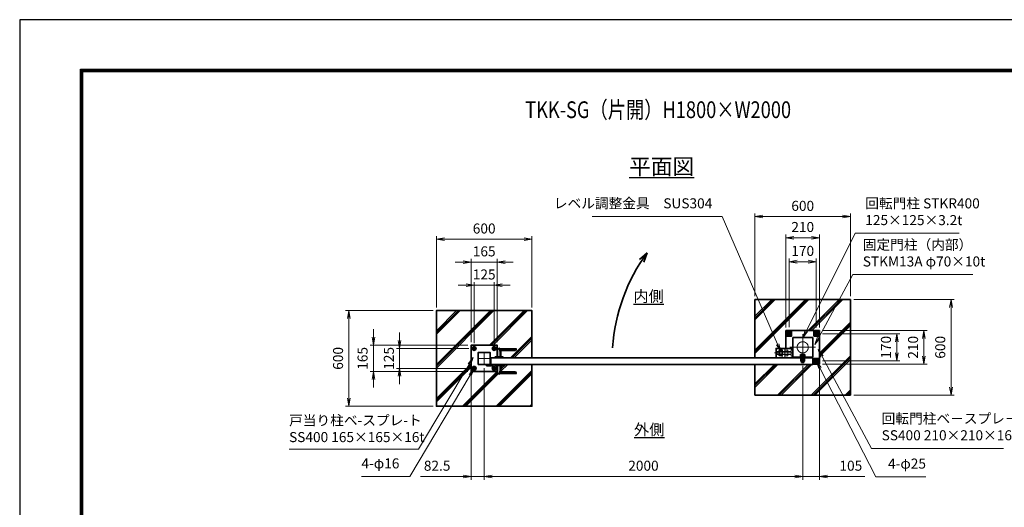
# Model space of a CAD drawing. Units: millimetres. Extents: x -68 to 11977, y 53 to 8453.
# Drawn here: x -68 to 6114, y 5393 to 8453 of the extents above; entities that cross this region are included whole.
import ezdxf
from ezdxf.enums import TextEntityAlignment as Align

# ---------------------------------------------------------------- set-up
doc = ezdxf.new("R2010")
doc.units = ezdxf.units.MM
doc.header["$PDMODE"] = 35
for name, pattern in [('AM_ISO02W050', [7.5, 6, -1.5]), ('AM_ISO02W050x2', [3.75, 3, -0.75]), ('AM_ISO08W050', [18, 12, -1.5, 3, -1.5]), ('AM_ISO08W050x2', [9, 6, -0.75, 1.5, -0.75])]:
    doc.linetypes.add(name, pattern=pattern)
for name, color, linetype, lineweight in [('AM_0N', 7, 'Continuous', 50), ('AM_3N', 6, 'AM_ISO02W050', 25), ('AM_4N', 4, 'Continuous', 25), ('AM_7N', 4, 'AM_ISO08W050', 25), ('ハッチング', 8, 'Continuous', 13), ('外形線', 7, 'Continuous', 35), ('寸法線', 4, 'Continuous', 18), ('文字', 254, 'Continuous', 25), ('細線', 2, 'Continuous', 35), ('軸線', 200, 'AM_ISO08W050', 15), ('隠れ線', 140, 'AM_ISO02W050', 18)]:
    doc.layers.add(name, color=color, linetype=linetype, lineweight=lineweight)
doc.layers.add('D-TTL', color=2, linetype='Continuous')
doc.layers.add('ねじ', color=8, linetype='Continuous')
doc.styles.add('ACISOTS', font='simplex.shx', dxfattribs={"width": 0.8, "bigfont": 'bigfont.shx'})
doc.styles.get("Standard").update_dxf_attribs({"font": 'romans.shx', "width": 0.8, "bigfont": 'bigfont.shx'})
doc.dimstyles.new('AM_ISO$0', dxfattribs={"dimtxt": 3.15, "dimasz": 2.5, "dimexe": 1, "dimexo": 1, "dimgap": 1.4, "dimtad": 1, "dimdsep": 46, "dimtxsty": 'ACISOTS', "dimblk": 'OPEN', "dimcen": 0, "dimclrd": 256, "dimclre": 256, "dimclrt": 254, "dimazin": 2, "dimtp": 0.1, "dimtm": 0.1, "dimtfac": 0.71, "dimtix": 1, "dimtmove": 1, "dimatfit": 3, "dimldrblk": 'OPEN', "dimfxl": 1, "dimlwd": -1, "dimlwe": -1, "dimarcsym": 0})

# ---------------------------------------------------------------- blocks, each defined once
blk = doc.blocks.new('_Open')
at = {"color": 0, "linetype": 'ByBlock', "lineweight": -2}
for p, q in [((-1, 0.17), (0, 0)), ((-1, -0.17), (0, 0)), ((0, 0), (-1, 0))]:
    blk.add_line(p, q, dxfattribs=at)
blk = doc.blocks.new('*D68')
at = {"layer": 'Defpoints', "color": 0}
for p in [(2910.5, 6786.5), (2785.5, 6403.3), (2910.5, 6403.3)]:
    blk.add_point(p, dxfattribs=at)
at = {"layer": '寸法線'}
for p, q in [((2785.5, 6423.3), (2785.5, 6806.5)), ((2910.5, 6423.3), (2910.5, 6806.5)), ((2735.5, 6786.5), (2685.5, 6786.5)), ((2785.5, 6786.5), (2910.5, 6786.5)), ((2960.5, 6786.5), (3010.5, 6786.5))]:
    blk.add_line(p, q, dxfattribs=at)
at = {"layer": '寸法線', "xscale": 50, "yscale": 50, "zscale": 50}
blk.add_blockref('_Open', (2785.5, 6786.5), dxfattribs=at)
at = {"layer": '寸法線', "xscale": 50, "yscale": 50, "zscale": 50, "rotation": 180}
blk.add_blockref('_Open', (2910.5, 6786.5), dxfattribs=at)
at = {"layer": '寸法線', "color": 254, "insert": (2848, 6846), "char_height": 63, "attachment_point": 5, "style": 'ACISOTS'}
blk.add_mtext('125', dxfattribs=at)
blk = doc.blocks.new('*D69')
at = {"layer": 'Defpoints', "color": 0}
for p in [(2765.5, 6931.5), (2765.5, 6410.1), (2930.5, 6410.1)]:
    blk.add_point(p, dxfattribs=at)
at = {"layer": '寸法線'}
for p, q in [((2715.5, 6931.5), (2665.5, 6931.5)), ((2765.5, 6430.1), (2765.5, 6951.5)), ((2930.5, 6931.5), (2765.5, 6931.5)), ((2930.5, 6430.1), (2930.5, 6951.5)), ((2980.5, 6931.5), (3030.5, 6931.5))]:
    blk.add_line(p, q, dxfattribs=at)
at = {"layer": '寸法線', "xscale": 50, "yscale": 50, "zscale": 50}
blk.add_blockref('_Open', (2765.5, 6931.5), dxfattribs=at)
at = {"layer": '寸法線', "xscale": 50, "yscale": 50, "zscale": 50, "rotation": 180}
blk.add_blockref('_Open', (2930.5, 6931.5), dxfattribs=at)
at = {"layer": '寸法線', "color": 254, "insert": (2848, 6991), "char_height": 63, "attachment_point": 5, "style": 'ACISOTS'}
blk.add_mtext('165', dxfattribs=at)
blk = doc.blocks.new('*D70')
at = {"layer": 'Defpoints', "color": 0}
for p in [(2772.3, 6390.1), (2317.1, 6265.1), (2772.3, 6265.1)]:
    blk.add_point(p, dxfattribs=at)
at = {"layer": '寸法線'}
for p, q in [((2317.1, 6440.1), (2317.1, 6490.1)), ((2752.3, 6390.1), (2297.1, 6390.1)), ((2317.1, 6390.1), (2317.1, 6265.1)), ((2752.3, 6265.1), (2297.1, 6265.1)), ((2317.1, 6215.1), (2317.1, 6165.1))]:
    blk.add_line(p, q, dxfattribs=at)
at = {"layer": '寸法線', "xscale": 50, "yscale": 50, "zscale": 50}
for p, rotation in [((2317.1, 6390.1), 270), ((2317.1, 6265.1), 90)]:
    blk.add_blockref('_Open', p, dxfattribs=dict(at, rotation=rotation))
at = {"layer": '寸法線', "color": 254, "insert": (2257.6, 6327.6), "char_height": 63, "attachment_point": 5, "rotation": 90, "style": 'ACISOTS'}
blk.add_mtext('125', dxfattribs=at)
blk = doc.blocks.new('*D71')
at = {"layer": 'Defpoints', "color": 0}
for p in [(2765.5, 6410.1), (2152.1, 6245.1), (2765.5, 6245.1)]:
    blk.add_point(p, dxfattribs=at)
at = {"layer": '寸法線'}
for p, q in [((2152.1, 6460.1), (2152.1, 6510.1)), ((2745.5, 6410.1), (2132.1, 6410.1)), ((2152.1, 6410.1), (2152.1, 6245.1)), ((2745.5, 6245.1), (2132.1, 6245.1)), ((2152.1, 6195.1), (2152.1, 6145.1))]:
    blk.add_line(p, q, dxfattribs=at)
at = {"layer": '寸法線', "xscale": 50, "yscale": 50, "zscale": 50}
for p, rotation in [((2152.1, 6410.1), 270), ((2152.1, 6245.1), 90)]:
    blk.add_blockref('_Open', p, dxfattribs=dict(at, rotation=rotation))
at = {"layer": '寸法線', "color": 254, "insert": (2092.6, 6327.6), "char_height": 63, "attachment_point": 5, "rotation": 90, "style": 'ACISOTS'}
blk.add_mtext('165', dxfattribs=at)
blk = doc.blocks.new('*U15')
at = {"layer": '外形線'}
for p, q in [((-62.5, 72.9), (-71.5, 67.7)), ((-71.5, 67.7), (-71.5, 57.3)), ((-53.5, 67.7), (-62.5, 72.9)), ((-53.5, 57.3), (-53.5, 67.7)), ((-71.5, 57.3), (-62.5, 52.1)), ((-62.5, 52.1), (-53.5, 57.3))]:
    blk.add_line(p, q, dxfattribs=at)
for radius in [9, 5.05]:
    blk.add_circle((-62.5, 62.5), radius, dxfattribs=at)
at = {"layer": '細線', "color": 4, "lineweight": 25}
blk.add_arc((-62.5, 62.5), 6, 260, 170, dxfattribs=at)
at = {"layer": '軸線', "linetype": 'AM_ISO08W050x2'}
for p, q in [((-73.9, 62.5), (-51.1, 62.5)), ((-62.5, 73.9), (-62.5, 51.1))]:
    blk.add_line(p, q, dxfattribs=at)
blk = doc.blocks.new('*U16')
at = {"layer": '外形線'}
for radius in [12, 7]:
    blk.add_circle((-62.5, 62.5), radius, dxfattribs=at)
at = {"layer": '軸線', "linetype": 'AM_ISO08W050x2'}
for p, q in [((-75.7, 62.5), (-49.3, 62.5)), ((-62.5, 75.7), (-62.5, 49.3))]:
    blk.add_line(p, q, dxfattribs=at)
blk = doc.blocks.new('*U17')
at = {"layer": '外形線'}
for p, q in [((-71.5, -57.3), (-62.5, -52.1)), ((-71.5, -67.7), (-71.5, -57.3)), ((-62.5, -52.1), (-53.5, -57.3)), ((-53.5, -57.3), (-53.5, -67.7)), ((-62.5, -72.9), (-71.5, -67.7)), ((-53.5, -67.7), (-62.5, -72.9))]:
    blk.add_line(p, q, dxfattribs=at)
at = {"layer": '外形線', "extrusion": (0, 0, -1)}
for radius in [9, 5.05]:
    blk.add_circle((62.5, -62.5), radius, dxfattribs=at)
at = {"layer": '細線', "color": 4, "lineweight": 25, "extrusion": (0, 0, -1)}
blk.add_arc((62.5, -62.5), 6, 80, 350, dxfattribs=at)
at = {"layer": '軸線', "linetype": 'AM_ISO08W050x2'}
for p, q in [((-62.5, -73.9), (-62.5, -51.1)), ((-73.9, -62.5), (-51.1, -62.5))]:
    blk.add_line(p, q, dxfattribs=at)
blk = doc.blocks.new('*U18')
at = {"layer": '外形線', "extrusion": (0, 0, -1)}
for radius in [12, 7]:
    blk.add_circle((62.5, -62.5), radius, dxfattribs=at)
at = {"layer": '軸線', "linetype": 'AM_ISO08W050x2'}
for p, q in [((-62.5, -75.7), (-62.5, -49.3)), ((-75.7, -62.5), (-49.3, -62.5))]:
    blk.add_line(p, q, dxfattribs=at)
blk = doc.blocks.new('*U19')
at = {"layer": '外形線'}
for p, q in [((53.5, 67.7), (62.5, 72.9)), ((53.5, 57.3), (53.5, 67.7)), ((62.5, 72.9), (71.5, 67.7)), ((71.5, 67.7), (71.5, 57.3)), ((62.5, 52.1), (53.5, 57.3)), ((71.5, 57.3), (62.5, 52.1))]:
    blk.add_line(p, q, dxfattribs=at)
at = {"layer": '外形線', "extrusion": (0, 0, -1)}
for radius in [9, 5.05]:
    blk.add_circle((-62.5, 62.5), radius, dxfattribs=at)
at = {"layer": '細線', "color": 4, "lineweight": 25, "extrusion": (0, 0, -1)}
blk.add_arc((-62.5, 62.5), 6, 260, 170, dxfattribs=at)
at = {"layer": '軸線', "linetype": 'AM_ISO08W050x2'}
for p, q in [((73.9, 62.5), (51.1, 62.5)), ((62.5, 73.9), (62.5, 51.1))]:
    blk.add_line(p, q, dxfattribs=at)
blk = doc.blocks.new('*U20')
at = {"layer": '外形線', "extrusion": (0, 0, -1)}
for radius in [12, 7]:
    blk.add_circle((-62.5, 62.5), radius, dxfattribs=at)
at = {"layer": '軸線', "linetype": 'AM_ISO08W050x2'}
for p, q in [((75.7, 62.5), (49.3, 62.5)), ((62.5, 75.7), (62.5, 49.3))]:
    blk.add_line(p, q, dxfattribs=at)
blk = doc.blocks.new('*U21')
at = {"layer": '外形線'}
for p, q in [((62.5, -52.1), (53.5, -57.3)), ((53.5, -57.3), (53.5, -67.7)), ((71.5, -57.3), (62.5, -52.1)), ((71.5, -67.7), (71.5, -57.3)), ((53.5, -67.7), (62.5, -72.9)), ((62.5, -72.9), (71.5, -67.7))]:
    blk.add_line(p, q, dxfattribs=at)
for radius in [9, 5.05]:
    blk.add_circle((62.5, -62.5), radius, dxfattribs=at)
at = {"layer": '細線', "color": 4, "lineweight": 25}
blk.add_arc((62.5, -62.5), 6, 80, 350, dxfattribs=at)
at = {"layer": '軸線', "linetype": 'AM_ISO08W050x2'}
for p, q in [((62.5, -73.9), (62.5, -51.1)), ((73.9, -62.5), (51.1, -62.5))]:
    blk.add_line(p, q, dxfattribs=at)
blk = doc.blocks.new('*U22')
at = {"layer": '外形線'}
for radius in [12, 7]:
    blk.add_circle((62.5, -62.5), radius, dxfattribs=at)
at = {"layer": '軸線', "linetype": 'AM_ISO08W050x2'}
for p, q in [((62.5, -75.7), (62.5, -49.3)), ((75.7, -62.5), (49.3, -62.5))]:
    blk.add_line(p, q, dxfattribs=at)
blk = doc.blocks.new('adggdgag')
at = {"layer": '外形線'}
blk.add_lwpolyline([(82.5, 60.5), (82.5, 82.5), (-82.5, 82.5), (-82.5, -82.5), (81.5, -82.5)], dxfattribs=at)
for points in [[(-37.5, -37.5), (37.5, -37.5), (37.5, 37.5), (-37.5, 37.5)], [(15.5, -42), (34.5, -42), (34.5, -37.5), (15.5, -37.5)], [(15.5, -42), (53.5, -42), (53.5, -46.5), (15.5, -46.5)]]:
    blk.add_lwpolyline(points, close=True, dxfattribs=at)
at = {"layer": '細線'}
blk.add_lwpolyline([(38.5, -42), (53.5, -42), (53.5, -39), (38.5, -39)], close=True, dxfattribs=at)
at = {"layer": '軸線'}
for p, q in [((41.25, 0), (-41.25, 0)), ((0, 41.25), (0, -41.25))]:
    blk.add_line(p, q, dxfattribs=at)
at = {"layer": '隠れ線'}
for centre in [(-62.5, 62.5), (62.5, 62.5), (-62.5, -62.5), (62.5, -62.5)]:
    blk.add_circle(centre, 8, dxfattribs=at)
at = {"layer": '外形線'}
for name in ['*U16', '*U15', '*U20', '*U19', '*U18', '*U17', '*U22', '*U21']:
    blk.add_blockref(name, (0, 0), dxfattribs=at)
blk = doc.blocks.new('fffafafa')
at = {"layer": '外形線'}
for p, q in [((-23.7, 0), (23.7, 0)), ((-12, 0), (-12, 49)), ((-11, 50), (107, 50)), ((108.00003, 45), (0, 45)), ((12, 38), (95.875324, 38)), ((12, 38), (12, 0)), ((108.00003, 45), (108, 49)), ((-24, -8), (-24, -0.3)), ((-24, -8), (24, -8)), ((24, -8), (24, -0.3))]:
    blk.add_line(p, q, dxfattribs=at)
for centre, radius, start, end in [((-23.7, -0.3), 0.3, 90, 180), ((-11, 49), 1, 90, 180), ((12.124695, 51.999451), 14, 209.99736, 269.4896850001), ((23.7, -0.3), 0.3, 0, 90), ((95.875324, 51.999444), 14, 270, 330.0026249999), ((107, 49), 1, 0, 90)]:
    blk.add_arc(centre, radius, start, end, dxfattribs=at)
at = {"layer": '軸線'}
blk.add_line((0, -8), (0, 57.75578), dxfattribs=at)
blk = doc.blocks.new('PROFSP004L9486')
at = {"layer": 'ねじ'}
for p, q in [((3.1, 7), (0.6, 8)), ((3.1, 7), (40, 7)), ((3.1, -7), (0.6, -8)), ((3.1, -7), (40, -7))]:
    blk.add_line(p, q, dxfattribs=at)
at = {"layer": '外形線'}
for p, q in [((-10, 12), (-8.9, 13.9)), ((-10, 0), (-10, 12)), ((-10, 0), (-10, -12)), ((-8.9, 13.9), (-0.8, 13.9)), ((-0.8, 6.9), (-8.9, 6.9)), ((-0.8, 13.9), (-0.8, 0)), ((-0.8, 11.2), (0, 11.2)), ((-0.8, -13.9), (-0.8, 0)), ((0, 11.2), (0, 0)), ((0, -11.2), (0, 0)), ((0.6, 8), (39, 8)), ((3.1, 8), (3.1, 0)), ((3.1, -8), (3.1, 0)), ((39, 8), (39, 0)), ((39, 8), (40, 7)), ((39, -8), (39, 0)), ((40, 7), (40, 0)), ((40, -7), (40, 0)), ((-10, -12), (-8.9, -13.9)), ((-0.8, -6.9), (-8.9, -6.9)), ((-8.9, -13.9), (-0.8, -13.9)), ((-0.8, -11.2), (0, -11.2)), ((0.6, -8), (39, -8)), ((39, -8), (40, -7))]:
    blk.add_line(p, q, dxfattribs=at)
for centre, radius, start, end in [((-3.9, 10.4), 6.13, 145.61587, 214.38413), ((12.9, 0), 22.9, 162.41211, 197.58789), ((0.6, 8.6), 0.6, 180, 270), ((-3.9, -10.4), 6.13, 145.61587, 214.38413), ((0.6, -8.6), 0.6, 90, 180)]:
    blk.add_arc(centre, radius, start, end, dxfattribs=at)
at = {"layer": '軸線'}
blk.add_line((-12, 0), (42, 0), dxfattribs=at)
blk = doc.blocks.new('PROFSP004KSH16')
at = {"layer": '外形線'}
for p, q in [((0.2, 13), (0, 9.3)), ((0, 9.3), (0, 0)), ((0, 0.7), (5, 1.3)), ((0, -9.3), (0, 0)), ((0, -0.7), (5, 0)), ((0.6, 13.4), (0.2, 13)), ((2.5, 13.4), (0.6, 13.4)), ((0.6, 13.4), (0.6, 0.7)), ((4.4, 13.4), (2.5, 13.4)), ((4.8, 13), (4.4, 13.4)), ((4.4, 13.4), (4.4, 1.2)), ((5, 9.3), (4.8, 13)), ((5, 9.3), (5, 0)), ((5, -9.3), (5, 0)), ((0.2, -13), (0, -9.3)), ((0.6, -13.4), (0.2, -13)), ((0.6, -13.4), (0.6, -0.6)), ((2.5, -13.4), (0.6, -13.4)), ((4.4, -13.4), (2.5, -13.4)), ((4.4, -13.4), (4.4, -0.1)), ((4.8, -13), (4.4, -13.4)), ((5, -9.3), (4.8, -13))]:
    blk.add_line(p, q, dxfattribs=at)
blk = doc.blocks.new('PROFSP004K8916')
at = {"layer": '外形線'}
for p, q in [((3, 15), (0, 15)), ((0, 15), (0, -15)), ((3, -15), (3, 15)), ((0, -15), (3, -15))]:
    blk.add_line(p, q, dxfattribs=at)
blk = doc.blocks.new('*U23')
at = {"layer": 'AM_0N'}
for p, q in [((-85, 95.4), (-94, 90.2)), ((-94, 90.2), (-94, 79.8)), ((-94, 79.8), (-85, 74.6)), ((-76, 90.2), (-85, 95.4)), ((-85, 74.6), (-76, 79.8)), ((-76, 79.8), (-76, 90.2))]:
    blk.add_line(p, q, dxfattribs=at)
for radius in [9, 5.05]:
    blk.add_circle((-85, 85), radius, dxfattribs=at)
at = {"layer": 'AM_4N'}
blk.add_arc((-85, 85), 6, 260, 170, dxfattribs=at)
at = {"layer": 'AM_7N', "color": 6, "linetype": 'AM_ISO08W050x2', "lineweight": 18}
for p, q in [((-96.4, 85), (-73.6, 85)), ((-85, 96.4), (-85, 73.6))]:
    blk.add_line(p, q, dxfattribs=at)
blk = doc.blocks.new('*U24')
at = {"layer": 'AM_0N'}
for p, q in [((85, 95.4), (76, 90.2)), ((76, 90.2), (76, 79.8)), ((76, 79.8), (85, 74.6)), ((94, 90.2), (85, 95.4)), ((85, 74.6), (94, 79.8)), ((94, 79.8), (94, 90.2))]:
    blk.add_line(p, q, dxfattribs=at)
for radius in [9, 5.05]:
    blk.add_circle((85, 85), radius, dxfattribs=at)
at = {"layer": 'AM_4N'}
blk.add_arc((85, 85), 6, 260, 170, dxfattribs=at)
at = {"layer": 'AM_7N', "color": 6, "linetype": 'AM_ISO08W050x2', "lineweight": 18}
for p, q in [((73.6, 85), (96.4, 85)), ((85, 96.4), (85, 73.6))]:
    blk.add_line(p, q, dxfattribs=at)
blk = doc.blocks.new('*U25')
at = {"layer": 'AM_0N'}
for p, q in [((85, -74.6), (76, -79.8)), ((76, -79.8), (76, -90.2)), ((76, -90.2), (85, -95.4)), ((94, -79.8), (85, -74.6)), ((85, -95.4), (94, -90.2)), ((94, -90.2), (94, -79.8))]:
    blk.add_line(p, q, dxfattribs=at)
for radius in [9, 5.05]:
    blk.add_circle((85, -85), radius, dxfattribs=at)
at = {"layer": 'AM_4N'}
blk.add_arc((85, -85), 6, 260, 170, dxfattribs=at)
at = {"layer": 'AM_7N', "color": 6, "linetype": 'AM_ISO08W050x2', "lineweight": 18}
for p, q in [((73.6, -85), (96.4, -85)), ((85, -73.6), (85, -96.4))]:
    blk.add_line(p, q, dxfattribs=at)
blk = doc.blocks.new('A$C349E2BCA')
at = {"layer": '外形線'}
for p, q in [((67.8, 29.1), (-37.2, 29.1)), ((-37.2, 29.1), (-37.2, -29.4)), ((-35.7, -30.9), (67.8, -30.9))]:
    blk.add_line(p, q, dxfattribs=at)
blk.add_lwpolyline([(67.8, -30.9), (67.8, 29.1), (-37.2, 29.1)], dxfattribs=at)
blk.add_arc((-35.7, -29.4), 1.5, 180, 270, dxfattribs=at)
at = {"layer": '隠れ線'}
for p, q in [((-35.7, 29.1), (-35.7, -29.4)), ((-35.7, -29.4), (67.8, -29.4))]:
    blk.add_line(p, q, dxfattribs=at)
blk = doc.blocks.new('*U26')
at = {"layer": 'AM_3N', "color": 140, "linetype": 'AM_ISO02W050x2'}
for p, q in [((-83.7, 17.3), (-85, 15)), ((-85, 15), (-85, -15)), ((-67.3, 17.3), (-83.7, 17.3)), ((-67.3, 8.7), (-83.7, 8.7)), ((-67.3, 17.3), (-66, 15)), ((-66, 15), (-66, -15)), ((-83.7, -17.3), (-85, -15)), ((-67.3, -8.7), (-83.7, -8.7)), ((-67.3, -17.3), (-83.7, -17.3)), ((-67.3, -17.3), (-66, -15))]:
    blk.add_line(p, q, dxfattribs=at)
at = {"layer": 'AM_3N', "color": 140, "linetype": 'AM_ISO02W050x2', "extrusion": (0, 0, -1)}
for centre, radius, start, end in [((77.3, 13), 7.66, 325.56153, 25.56153), ((56.4, 0), 28.6, 342.38303, 17.61697), ((73.7, 13), 7.66, 154.43847, 214.43847), ((94.6, 0), 28.6, 162.38303, 197.61697), ((77.3, -13), 7.66, 334.43847, 34.43847), ((73.7, -13), 7.66, 145.56153, 205.56153)]:
    blk.add_arc(centre, radius, start, end, dxfattribs=at)
blk = doc.blocks.new('*U27')
at = {"layer": '隠れ線', "linetype": 'AM_ISO02W050x2'}
for p, q in [((-48.7, 17.3), (-50, 15)), ((-50, 15), (-50, -15)), ((-32.3, 17.3), (-48.7, 17.3)), ((-32.3, 8.7), (-48.7, 8.7)), ((-32.3, 17.3), (-31, 15)), ((-31, 15), (-31, -15)), ((-48.7, -17.3), (-50, -15)), ((-32.3, -8.7), (-48.7, -8.7)), ((-32.3, -17.3), (-48.7, -17.3)), ((-32.3, -17.3), (-31, -15))]:
    blk.add_line(p, q, dxfattribs=at)
at = {"layer": '隠れ線', "linetype": 'AM_ISO02W050x2', "extrusion": (0, 0, -1)}
for centre, radius, start, end in [((42.3, 13), 7.66, 325.56153, 25.56153), ((21.4, 0), 28.6, 342.38303, 17.61697), ((38.7, 13), 7.66, 154.43847, 214.43847), ((59.6, 0), 28.6, 162.38303, 197.61697), ((42.3, -13), 7.66, 334.43847, 34.43847), ((38.7, -13), 7.66, 145.56153, 205.56153)]:
    blk.add_arc(centre, radius, start, end, dxfattribs=at)
blk = doc.blocks.new('dgdgagagd')
at = {"layer": '軸線'}
blk.add_line((4.5, 0), (-117, 0), dxfattribs=at)
at = {"layer": '隠れ線'}
for p, q in [((-98.8, 10), (-100, 8.8)), ((-10, 8.8), (-100, 8.8)), ((-100, 8.8), (-100, 0)), ((-100, -8.8), (-100, 0)), ((-98.8, 10), (-98.8, 0)), ((-10, 10), (-98.8, 10)), ((-98.8, -10), (-98.8, 0)), ((-66, 25), (-66, -31.5)), ((-66, 25), (-50, 25)), ((-50, 25), (-50, -31.5)), ((-10, 20), (-10, -20)), ((0, 20), (-10, 20)), ((-10, -8.8), (-100, -8.8)), ((-98.8, -10), (-100, -8.8)), ((-10, -10), (-98.8, -10)), ((-10, -20), (0, -20))]:
    blk.add_line(p, q, dxfattribs=at)
at = {"layer": 'AM_3N'}
blk.add_blockref('*U26', (0, 0), dxfattribs=at)
at = {"layer": '隠れ線'}
blk.add_blockref('*U27', (0, 0), dxfattribs=at)
blk = doc.blocks.new('fffjgkkhk')
at = {"layer": '外形線'}
for p, q in [((105, 105), (-105, 105)), ((-105, 105), (-105, -7)), ((62.5, 62.5), (-62.5, 62.5)), ((-62.5, 62.5), (-62.5, -62.5)), ((62.5, -62.5), (62.5, 62.5)), ((105, 105), (105, -105)), ((-62.5, -62.5), (62.5, -62.5)), ((-18, -67), (-18, -62.5)), ((18, -67), (18, -62.5)), ((105, -105), (62.5, -105))]:
    blk.add_line(p, q, dxfattribs=at)
for points in [[(-100, 70), (-70, 70), (-70, 100), (-100, 100)], [(70, 70), (100, 70), (100, 100), (70, 100)], [(70, -100), (100, -100), (100, -70), (70, -70)]]:
    blk.add_lwpolyline(points, close=True, dxfattribs=at)
at = {"layer": '軸線'}
for p, q in [((0, 82.1), (0, -82.1)), ((-81.2, 0), (81.2, 0))]:
    blk.add_line(p, q, dxfattribs=at)
at = {"layer": '隠れ線'}
for p, q in [((-13, -87.5), (-13, -67)), ((13, -87.5), (-13, -87.5)), ((-8, -87.5), (-8, -62.5)), ((-6, -87.5), (-6, -62.5)), ((6, -87.5), (6, -62.5)), ((8, -87.5), (8, -62.5)), ((13, -87.5), (13, -67))]:
    blk.add_line(p, q, dxfattribs=at)
for centre, radius in [((-85, 85), 12.5), ((85, 85), 12.5), ((0, 0), 35), ((85, -85), 12.5)]:
    blk.add_circle(centre, radius, dxfattribs=at)
for name, p, zscale, rotation in [('PROFSP004K8916', (0, -62.5), 0.7000000000000001, 90), ('PROFSP004L9486', (0, -54.5), 0.6000000000000001, 270), ('PROFSP004KSH16', (0, -59.5), 0.7000000000000001, 90)]:
    blk.add_blockref(name, p, dxfattribs=dict(zscale=zscale, rotation=rotation))
at = {"layer": 'AM_0N'}
for name in ['*U23', '*U24', '*U25']:
    blk.add_blockref(name, (0, 0), dxfattribs=at)
at = {"layer": '外形線'}
blk.add_blockref('dgdgagagd', (-62.5, -35.5), dxfattribs=at)
at = {"layer": '外形線', "xscale": -1, "rotation": 180}
blk.add_blockref('A$C349E2BCA', (-130.3, -37.9), dxfattribs=at)
blk = doc.blocks.new('*D99')
at = {"layer": 'Defpoints', "color": 0}
for p in [(2848, 6286.3), (4848, 6300.5), (4848, 5586.4)]:
    blk.add_point(p, dxfattribs=at)
at = {"layer": '寸法線'}
for p, q in [((2848, 6266.3), (2848, 5566.4)), ((4848, 6280.5), (4848, 5566.4)), ((2898, 5586.4), (4798, 5586.4))]:
    blk.add_line(p, q, dxfattribs=at)
at = {"layer": '寸法線', "xscale": 50, "yscale": 50, "zscale": 50, "rotation": 180}
blk.add_blockref('_Open', (2848, 5586.4), dxfattribs=at)
at = {"layer": '寸法線', "xscale": 50, "yscale": 50, "zscale": 50}
blk.add_blockref('_Open', (4848, 5586.4), dxfattribs=at)
at = {"layer": '寸法線', "color": 254, "insert": (3848, 5645.9), "char_height": 63, "attachment_point": 5, "style": 'ACISOTS'}
blk.add_mtext('2000', dxfattribs=at)
blk = doc.blocks.new('*D72')
at = {"layer": 'Defpoints', "color": 0}
for p in [(4848, 6300.5), (4953, 6292.1), (4953, 5586.4)]:
    blk.add_point(p, dxfattribs=at)
at = {"layer": '寸法線'}
for p, q in [((4848, 6280.5), (4848, 5566.4)), ((4953, 6272.1), (4953, 5566.4)), ((4798, 5586.4), (4748, 5586.4)), ((4848, 5586.4), (4953, 5586.4)), ((4848, 5586.4), (4953, 5586.4)), ((5238.2, 5586.4), (4953, 5586.4)), ((5003, 5586.4), (5053, 5586.4))]:
    blk.add_line(p, q, dxfattribs=at)
at = {"layer": '寸法線', "xscale": 50, "yscale": 50, "zscale": 50}
blk.add_blockref('_Open', (4848, 5586.4), dxfattribs=at)
at = {"layer": '寸法線', "xscale": 50, "yscale": 50, "zscale": 50, "rotation": 180}
blk.add_blockref('_Open', (4953, 5586.4), dxfattribs=at)
at = {"layer": '寸法線', "color": 254, "insert": (5150.2, 5645.9), "char_height": 63, "attachment_point": 5, "style": 'ACISOTS'}
blk.add_mtext('105', dxfattribs=at)
blk = doc.blocks.new('*D100')
at = {"layer": 'Defpoints', "color": 0}
for p in [(2765.5, 6245.1), (2848, 6286.3), (2848, 5586.4)]:
    blk.add_point(p, dxfattribs=at)
at = {"layer": '寸法線'}
for p, q in [((2848, 6266.3), (2848, 5566.4)), ((2765.5, 6225.1), (2765.5, 5566.4)), ((2447.7, 5586.4), (2765.5, 5586.4)), ((2715.5, 5586.4), (2665.5, 5586.4)), ((2765.5, 5586.4), (2848, 5586.4)), ((2765.5, 5586.4), (2848, 5586.4)), ((2898, 5586.4), (2948, 5586.4))]:
    blk.add_line(p, q, dxfattribs=at)
at = {"layer": '寸法線', "xscale": 50, "yscale": 50, "zscale": 50}
blk.add_blockref('_Open', (2765.5, 5586.4), dxfattribs=at)
at = {"layer": '寸法線', "xscale": 50, "yscale": 50, "zscale": 50, "rotation": 180}
blk.add_blockref('_Open', (2848, 5586.4), dxfattribs=at)
at = {"layer": '寸法線', "color": 254, "insert": (2552.5, 5645.9), "char_height": 63, "attachment_point": 5, "style": 'ACISOTS'}
blk.add_mtext('82.5', dxfattribs=at)
blk = doc.blocks.new('*S36')
at = {"layer": '寸法線', "linetype": 'Continuous'}
for p, q in [((-191593.8, 2700143.2), (-191626.7, 2700104.5)), ((-191619.5, 2700100.3), (-191593.8, 2700143.2)), ((-191612.4, 2700096), (-191593.8, 2700143.2))]:
    blk.add_line(p, q, dxfattribs=at)
at = {"layer": '寸法線'}
for p, q in [((-191937.6, 2699569.2), (-191619.5, 2700100.3)), ((-192750.5, 2699569.2), (-191937.6, 2699569.2))]:
    blk.add_line(p, q, dxfattribs=at)
at = {"layer": '寸法線', "color": 254, "insert": (-192750.5, 2699592.8), "char_height": 63, "attachment_point": 7, "style": 'ACISOTS'}
blk.add_mtext('戸当り柱ベ-スプレ-ト\\PSS400 165×165×16t', dxfattribs=at)
blk = doc.blocks.new('*S37')
at = {"layer": '寸法線'}
for p, q in [((-189195.7, 2700923), (-189502.5, 2700311)), ((-188542.3, 2700923), (-189195.7, 2700923))]:
    blk.add_line(p, q, dxfattribs=at)
at = {"layer": '寸法線', "linetype": 'Continuous'}
for p, q in [((-189510, 2700314.7), (-189524.9, 2700266.3)), ((-189502.5, 2700311), (-189524.9, 2700266.3)), ((-189524.9, 2700266.3), (-189495.1, 2700307.2))]:
    blk.add_line(p, q, dxfattribs=at)
at = {"layer": '寸法線', "color": 254, "insert": (-189132.7, 2700954.5), "char_height": 63, "attachment_point": 7, "style": 'ACISOTS'}
blk.add_mtext('回転門柱 STKR400\\P125×125×3.2t', dxfattribs=at)
blk = doc.blocks.new('*S38')
at = {"layer": '寸法線'}
for p, q in [((-189211.3, 2700663.4), (-189424.6, 2700269.7)), ((-188457.1, 2700663.4), (-189211.3, 2700663.4))]:
    blk.add_line(p, q, dxfattribs=at)
at = {"layer": '寸法線', "linetype": 'Continuous'}
for p, q in [((-189431.9, 2700273.7), (-189448.4, 2700225.7)), ((-189424.6, 2700269.7), (-189448.4, 2700225.7)), ((-189448.4, 2700225.7), (-189417.3, 2700265.7))]:
    blk.add_line(p, q, dxfattribs=at)
at = {"layer": '寸法線', "color": 254, "insert": (-189148.3, 2700694.9), "char_height": 63, "attachment_point": 7, "style": 'ACISOTS'}
blk.add_mtext('固定門柱（内部）\\PSTKM13A φ70×10t', dxfattribs=at)
blk = doc.blocks.new('*S39')
at = {"layer": '寸法線', "linetype": 'Continuous'}
for p, q in [((-189404.1, 2700150.3), (-189427.8, 2700194.3)), ((-189396.7, 2700154.3), (-189427.8, 2700194.3)), ((-189427.8, 2700194.3), (-189411.4, 2700146.4))]:
    blk.add_line(p, q, dxfattribs=at)
at = {"layer": '寸法線'}
for p, q in [((-189092.8, 2699572.7), (-189404.1, 2700150.3)), ((-188264.2, 2699572.7), (-189092.8, 2699572.7))]:
    blk.add_line(p, q, dxfattribs=at)
at = {"layer": '寸法線', "color": 254, "insert": (-189029.8, 2699604.2), "char_height": 63, "attachment_point": 7, "style": 'ACISOTS'}
blk.add_mtext('回転門柱ベ－スプレ－ト\\PSS400 210×210×16t', dxfattribs=at)
blk = doc.blocks.new('*S40')
at = {"layer": '寸法線', "linetype": 'Continuous'}
for p, q in [((-189417.6, 2700077.9), (-189440.4, 2700122.3)), ((-189410.2, 2700081.7), (-189440.4, 2700122.3)), ((-189440.4, 2700122.3), (-189425, 2700074.1))]:
    blk.add_line(p, q, dxfattribs=at)
at = {"layer": '寸法線'}
for p, q in [((-189067, 2699394.9), (-189417.6, 2700077.9)), ((-188751.5, 2699394.9), (-189067, 2699394.9))]:
    blk.add_line(p, q, dxfattribs=at)
at = {"layer": '寸法線', "color": 254, "insert": (-188751.5, 2699426.4), "char_height": 63, "attachment_point": 9, "style": 'ACISOTS'}
blk.add_mtext('4-φ25', dxfattribs=at)
blk = doc.blocks.new('*D74')
at = {"layer": 'Defpoints', "color": 0}
for p in [(4953, 7084.4), (4743, 6502.1), (4953, 6502.1)]:
    blk.add_point(p, dxfattribs=at)
at = {"layer": '寸法線'}
for p, q in [((4743, 6522.1), (4743, 7104.4)), ((4793, 7084.4), (4903, 7084.4)), ((4953, 6522.1), (4953, 7104.4))]:
    blk.add_line(p, q, dxfattribs=at)
at = {"layer": '寸法線', "xscale": 50, "yscale": 50, "zscale": 50, "rotation": 180}
blk.add_blockref('_Open', (4743, 7084.4), dxfattribs=at)
at = {"layer": '寸法線', "xscale": 50, "yscale": 50, "zscale": 50}
blk.add_blockref('_Open', (4953, 7084.4), dxfattribs=at)
at = {"layer": '寸法線', "color": 254, "insert": (4848, 7143.9), "char_height": 63, "attachment_point": 5, "style": 'ACISOTS'}
blk.add_mtext('210', dxfattribs=at)
blk = doc.blocks.new('*D75')
at = {"layer": 'Defpoints', "color": 0}
for p in [(4952.4, 6482.1), (5438.4, 6482.1), (4951.5, 6312.1)]:
    blk.add_point(p, dxfattribs=at)
at = {"layer": '寸法線'}
for p, q in [((4972.4, 6482.1), (5458.4, 6482.1)), ((5438.4, 6312.1), (5438.4, 6482.1)), ((5438.4, 6432.1), (5438.4, 6382.1)), ((5438.4, 6362.1), (5438.4, 6412.1)), ((4971.5, 6312.1), (5458.4, 6312.1))]:
    blk.add_line(p, q, dxfattribs=at)
at = {"layer": '寸法線', "xscale": 50, "yscale": 50, "zscale": 50}
for p, rotation in [((5438.4, 6482.1), 90), ((5438.4, 6312.1), 270)]:
    blk.add_blockref('_Open', p, dxfattribs=dict(at, rotation=rotation))
at = {"layer": '寸法線', "color": 254, "insert": (5378.9, 6397.1), "char_height": 63, "attachment_point": 5, "rotation": 90, "style": 'ACISOTS'}
blk.add_mtext('170', dxfattribs=at)
blk = doc.blocks.new('*D76')
at = {"layer": 'Defpoints', "color": 0}
for p in [(4953, 6502.1), (5608.4, 6502.1), (4953, 6292.1)]:
    blk.add_point(p, dxfattribs=at)
at = {"layer": '寸法線'}
for p, q in [((4973, 6502.1), (5628.4, 6502.1)), ((5608.4, 6342.1), (5608.4, 6452.1)), ((4973, 6292.1), (5628.4, 6292.1))]:
    blk.add_line(p, q, dxfattribs=at)
at = {"layer": '寸法線', "xscale": 50, "yscale": 50, "zscale": 50}
for p, rotation in [((5608.4, 6502.1), 90), ((5608.4, 6292.1), 270)]:
    blk.add_blockref('_Open', p, dxfattribs=dict(at, rotation=rotation))
at = {"layer": '寸法線', "color": 254, "insert": (5548.9, 6397.1), "char_height": 63, "attachment_point": 5, "rotation": 90, "style": 'ACISOTS'}
blk.add_mtext('210', dxfattribs=at)
blk = doc.blocks.new('*D77')
at = {"layer": 'Defpoints', "color": 0}
for p in [(4763, 6934.4), (4763, 6503.7), (4933, 6501.5)]:
    blk.add_point(p, dxfattribs=at)
at = {"layer": '寸法線'}
for p, q in [((4763, 6523.7), (4763, 6954.4)), ((4933, 6934.4), (4763, 6934.4)), ((4813, 6934.4), (4863, 6934.4)), ((4883, 6934.4), (4833, 6934.4)), ((4933, 6521.5), (4933, 6954.4))]:
    blk.add_line(p, q, dxfattribs=at)
at = {"layer": '寸法線', "xscale": 50, "yscale": 50, "zscale": 50, "rotation": 180}
blk.add_blockref('_Open', (4763, 6934.4), dxfattribs=at)
at = {"layer": '寸法線', "xscale": 50, "yscale": 50, "zscale": 50}
blk.add_blockref('_Open', (4933, 6934.4), dxfattribs=at)
at = {"layer": '寸法線', "color": 254, "insert": (4848, 6993.9), "char_height": 63, "attachment_point": 5, "style": 'ACISOTS'}
blk.add_mtext('170', dxfattribs=at)
blk = doc.blocks.new('*S41')
at = {"layer": '寸法線'}
for p, q in [((-190847.8, 2701028.2), (-190030.2, 2701028.2)), ((-190030.2, 2701028.2), (-189683.3, 2700226.5))]:
    blk.add_line(p, q, dxfattribs=at)
at = {"layer": '寸法線', "linetype": 'Continuous'}
for p, q in [((-189690.9, 2700223.2), (-189663.4, 2700180.6)), ((-189683.3, 2700226.5), (-189663.4, 2700180.6)), ((-189663.4, 2700180.6), (-189675.6, 2700229.8))]:
    blk.add_line(p, q, dxfattribs=at)
at = {"layer": '寸法線', "color": 254, "insert": (-190093.2, 2701059.7), "char_height": 63, "attachment_point": 9, "style": 'ACISOTS'}
blk.add_mtext('レベル調整金具\u3000SUS304', dxfattribs=at)
blk = doc.blocks.new('*D78')
at = {"layer": 'Defpoints', "color": 0}
for p in [(5148, 7217.1), (4548, 6697.1), (5148, 6697.1)]:
    blk.add_point(p, dxfattribs=at)
at = {"layer": '寸法線'}
for p, q in [((4548, 6717.1), (4548, 7237.1)), ((5148, 6717.1), (5148, 7237.1)), ((4598, 7217.1), (5098, 7217.1))]:
    blk.add_line(p, q, dxfattribs=at)
at = {"layer": '寸法線', "xscale": 50, "yscale": 50, "zscale": 50, "rotation": 180}
blk.add_blockref('_Open', (4548, 7217.1), dxfattribs=at)
at = {"layer": '寸法線', "xscale": 50, "yscale": 50, "zscale": 50}
blk.add_blockref('_Open', (5148, 7217.1), dxfattribs=at)
at = {"layer": '寸法線', "color": 254, "insert": (4848, 7276.6), "char_height": 63, "attachment_point": 5, "style": 'ACISOTS'}
blk.add_mtext('600', dxfattribs=at)
blk = doc.blocks.new('*D79')
at = {"layer": 'Defpoints', "color": 0}
for p in [(5148, 6697.1), (5148, 6097.1), (5779.1, 6097.1)]:
    blk.add_point(p, dxfattribs=at)
at = {"layer": '寸法線'}
for p, q in [((5168, 6697.1), (5799.1, 6697.1)), ((5779.1, 6647.1), (5779.1, 6147.1)), ((5168, 6097.1), (5799.1, 6097.1))]:
    blk.add_line(p, q, dxfattribs=at)
at = {"layer": '寸法線', "xscale": 50, "yscale": 50, "zscale": 50}
for p, rotation in [((5779.1, 6697.1), 90), ((5779.1, 6097.1), 270)]:
    blk.add_blockref('_Open', p, dxfattribs=dict(at, rotation=rotation))
at = {"layer": '寸法線', "color": 254, "insert": (5719.6, 6397.1), "char_height": 63, "attachment_point": 5, "rotation": 90, "style": 'ACISOTS'}
blk.add_mtext('600', dxfattribs=at)
blk = doc.blocks.new('*S42')
at = {"layer": '寸法線'}
for p, q in [((-191992.6, 2699396.4), (-191613.5, 2700032.4)), ((-192296.1, 2699396.4), (-191992.6, 2699396.4))]:
    blk.add_line(p, q, dxfattribs=at)
at = {"layer": '寸法線', "linetype": 'Continuous'}
for p, q in [((-191587.9, 2700075.3), (-191620.7, 2700036.7)), ((-191613.5, 2700032.4), (-191587.9, 2700075.3)), ((-191606.4, 2700028.1), (-191587.9, 2700075.3))]:
    blk.add_line(p, q, dxfattribs=at)
at = {"layer": '寸法線', "color": 254, "insert": (-192296.1, 2699427.9), "char_height": 63, "attachment_point": 7, "style": 'ACISOTS'}
blk.add_mtext('4-φ16', dxfattribs=at)
blk = doc.blocks.new('*D101')
at = {"layer": 'Defpoints', "color": 0}
for p in [(3148, 7074.9), (2548, 6627.6), (3148, 6627.6)]:
    blk.add_point(p, dxfattribs=at)
at = {"layer": '寸法線'}
for p, q in [((2548, 6647.6), (2548, 7094.9)), ((2598, 7074.9), (3098, 7074.9)), ((3148, 6647.6), (3148, 7094.9))]:
    blk.add_line(p, q, dxfattribs=at)
at = {"layer": '寸法線', "xscale": 50, "yscale": 50, "zscale": 50, "rotation": 180}
blk.add_blockref('_Open', (2548, 7074.9), dxfattribs=at)
at = {"layer": '寸法線', "xscale": 50, "yscale": 50, "zscale": 50}
blk.add_blockref('_Open', (3148, 7074.9), dxfattribs=at)
at = {"layer": '寸法線', "color": 254, "insert": (2848, 7134.4), "char_height": 63, "attachment_point": 5, "style": 'ACISOTS'}
blk.add_mtext('600', dxfattribs=at)
blk = doc.blocks.new('*D102')
at = {"layer": 'Defpoints', "color": 0}
for p in [(2548, 6627.6), (1998.1, 6027.6), (2548, 6027.6)]:
    blk.add_point(p, dxfattribs=at)
at = {"layer": '寸法線'}
for p, q in [((2528, 6627.6), (1978.1, 6627.6)), ((1998.1, 6577.6), (1998.1, 6077.6)), ((2528, 6027.6), (1978.1, 6027.6))]:
    blk.add_line(p, q, dxfattribs=at)
at = {"layer": '寸法線', "xscale": 50, "yscale": 50, "zscale": 50}
for p, rotation in [((1998.1, 6627.6), 90), ((1998.1, 6027.6), 270)]:
    blk.add_blockref('_Open', p, dxfattribs=dict(at, rotation=rotation))
at = {"layer": '寸法線', "color": 254, "insert": (1938.6, 6327.6), "char_height": 63, "attachment_point": 5, "rotation": 90, "style": 'ACISOTS'}
blk.add_mtext('600', dxfattribs=at)

msp = doc.modelspace()

# ---------------------------------------------------------------- hatches: boundary and pattern name
at = {"layer": 'ハッチング', "lineweight": 13}
h = msp.add_hatch(dxfattribs=at)
h.set_pattern_fill('JIS_RC_10', color=256, scale=15)
h.set_pattern_definition([(45, (-9114.96, -10889.79), (-106.066, 106.066), []), (45, (-9104.08, -10889.79), (-106.066, 106.066), []), (45, (-9093.2, -10889.79), (-106.066, 106.066), [])])
h.paths.add_polyline_path([(5147.99, 6697.057), (4547.99, 6697.057), (4547.99, 6330.057), (4680.49, 6330.057), (4680.49, 6390.057), (4742.99, 6390.057), (4742.99, 6502.057), (4952.99, 6502.057), (4952.99, 6292.057), (4910.49, 6292.057), (4910.49, 6290.057), (4547.99, 6290.057), (4547.99, 6097.057), (5147.99, 6097.057)])
h = msp.add_hatch(dxfattribs=at)
h.set_pattern_fill('JIS_RC_10', color=256, scale=15)
h.set_pattern_definition([(45, (-9114.96, -10889.79), (-106.066, 106.066), []), (45, (-9104.08, -10889.79), (-106.066, 106.066), []), (45, (-9093.2, -10889.79), (-106.066, 106.066), [])])
edge = h.paths.add_edge_path()
edge.add_line((2930.49, 6410.057), (2930.49, 6388.057))
edge.add_line((2930.49, 6388.057), (3049.49, 6388.057))
edge.add_line((3049.49, 6388.057), (3049.49, 6383.057))
edge.add_line((3049.49, 6383.057), (3049.49, 6383.057))
edge.add_arc((3037.366, 6390.056), 14, 270.5106372, 330.0026274, ccw=False)
edge.add_line((3037.49, 6376.057), (2953.49, 6376.057))
edge.add_line((2953.49, 6376.057), (2953.49, 6338.057))
edge.add_line((2953.49, 6338.057), (2965.49, 6338.057))
edge.add_line((2965.49, 6338.057), (2965.49, 6330.057))
edge.add_line((2965.49, 6330.057), (3147.99, 6330.057))
edge.add_line((3147.99, 6330.057), (3147.99, 6627.557))
edge.add_line((3147.99, 6627.557), (2547.99, 6627.557))
edge.add_line((2547.99, 6627.557), (2547.99, 6027.557))
edge.add_line((2547.99, 6027.557), (3147.99, 6027.557))
edge.add_line((3147.99, 6027.557), (3147.99, 6290.057))
edge.add_line((3147.99, 6290.057), (2965.49, 6290.057))
edge.add_line((2965.49, 6290.057), (2965.49, 6282.057))
edge.add_line((2965.49, 6282.057), (2953.49, 6282.057))
edge.add_line((2953.49, 6282.057), (2953.49, 6244.057))
edge.add_line((2953.49, 6244.057), (3037.241, 6244.057))
edge.add_arc((3037.366, 6230.058), 14, 29.9973726, 90.5106372, ccw=False)
edge.add_line((3049.49, 6237.057), (3049.49, 6237.057))
edge.add_line((3049.49, 6237.057), (3049.49, 6232.057))
edge.add_line((3049.49, 6232.057), (2929.49, 6232.057))
edge.add_line((2929.49, 6232.057), (2929.49, 6245.057))
edge.add_line((2929.49, 6245.057), (2765.49, 6245.057))
edge.add_line((2765.49, 6245.057), (2765.49, 6410.057))
edge.add_line((2765.49, 6410.057), (2930.49, 6410.057))

# ---------------------------------------------------------------- linework, layer by layer
at = {"layer": 'D-TTL', "color": 7}
for points in [[(-68.486, 52.881), (11811.514, 52.881), (11811.514, 8452.881), (-68.486, 8452.881)], [(313.371, 8142.596), (11429.657, 8142.596), (11429.657, 364.024), (313.371, 364.024)], [(316.907, 8139.06), (11426.121, 8139.06), (11426.121, 367.56), (316.907, 367.56)], [(320.443, 8135.524), (11422.586, 8135.524), (11422.586, 371.096), (320.443, 371.096)], [(323.978, 8131.988), (11419.05, 8131.988), (11419.05, 374.631), (323.978, 374.631)], [(327.514, 8128.453), (11415.514, 8128.453), (11415.514, 378.167), (327.514, 378.167)]]:
    msp.add_lwpolyline(points, close=True, dxfattribs=at)
at = {"layer": '外形線'}
for points in [[(4547.99, 6290.057), (4547.99, 6097.057), (5147.99, 6097.057), (5147.99, 6697.057), (4547.99, 6697.057), (4547.99, 6330.057)], [(3147.99, 6330.057), (3147.99, 6627.557), (2547.99, 6627.557), (2547.99, 6027.557), (3147.99, 6027.557), (3147.99, 6290.057)]]:
    msp.add_lwpolyline(points, dxfattribs=at)
msp.add_lwpolyline([(2890.49, 6330.057), (4910.49, 6330.057), (4910.49, 6290.057), (2890.49, 6290.057)], close=True, dxfattribs=at)
at = {"layer": '細線'}
for q in [(3822.991, 6949.124), (3850.064, 6930.623)]:
    msp.add_line((3871.051, 6990.393), q, dxfattribs=at)
msp.add_arc((4794.404, 6317.327), 1142.627, 143.9103006, 176.1160543, dxfattribs=at)

# ---------------------------------------------------------------- block references
at = {"layer": '外形線'}
for name, p in [('fffjgkkhk', (4847.99, 6397.057)), ('adggdgag', (2847.99, 6327.557)), ('fffafafa', (2941.49, 6338.057))]:
    msp.add_blockref(name, p, dxfattribs=at)
at = {"layer": '外形線', "xscale": -1, "rotation": 180}
msp.add_blockref('fffafafa', (2941.49, 6282.057), dxfattribs=at)
at = {"layer": '寸法線'}
for name in ['*S41', '*S37', '*S38', '*S39', '*S36', '*S40', '*S42']:
    msp.add_blockref(name, (194373.409, -2693810.289), dxfattribs=at)

# ---------------------------------------------------------------- texts
at = {"layer": '文字', "color": 254, "lineweight": 25, "width": 0.8}
msp.add_text('TKK-SG（片開）H1800×W2000', height=105, dxfattribs=at).set_placement((3940.196, 7835.573), align=Align.CENTER)
at = {"layer": '文字', "color": 254, "lineweight": 25, "attachment_point": 1}
for s, insert, char_height, width in [('{\\L平面図}', (3758.051, 7581.671), 100, 657.54514), ('{\\L内側}', (3784.677, 6752.33), 70, 331.45796), ('{\\L外側}', (3788.875, 5915.711), 70, 331.45796)]:
    msp.add_mtext(s, dxfattribs=dict(at, insert=insert, char_height=char_height, width=width))

# ---------------------------------------------------------------- dimensions: what is measured, and where the dimension line sits
at = {"layer": '寸法線'}
for base, p1, p2, override, picture, middle in [((5147.99, 7217.074), (4547.99, 6697.057), (5147.99, 6697.057), {"dimscale": 20, "dimpost": ''}, '*D78', (4847.99, 7276.574)), ((3147.99, 7074.946), (2547.99, 6627.557), (3147.99, 6627.557), {"dimscale": 20, "dimpost": ''}, '*D101', (2847.99, 7134.446)), ((4952.99, 7084.358), (4742.99, 6502.057), (4952.99, 6502.057), {"dimscale": 20}, '*D74', (4847.99, 7143.858)), ((2765.49, 6931.538), (2930.49, 6410.057), (2765.49, 6410.057), {"dimscale": 20}, '*D69', (2847.99, 6991.038)), ((4762.99, 6934.358), (4932.99, 6501.505), (4762.99, 6503.677), {"dimscale": 20}, '*D77', (4847.99, 6993.858)), ((2910.49, 6786.538), (2785.49, 6403.257), (2910.49, 6403.257), {"dimscale": 20}, '*D68', (2847.99, 6846.038)), ((4847.99, 5586.381), (2847.99, 6286.307), (4847.99, 6300.527), {"dimscale": 20}, '*D99', (3847.99, 5645.881))]:
    dim = msp.add_linear_dim(base=base, p1=p1, p2=p2, dimstyle='AM_ISO$0', override=override, dxfattribs=at)
    dim.commit()
    dim.dimension.update_dxf_attribs({"geometry": picture, "text_midpoint": middle})
for base, p1, p2, override, picture, middle in [((5779.125, 6097.057), (5147.99, 6697.057), (5147.99, 6097.057), {"dimscale": 20, "dimpost": ''}, '*D79', (5719.625, 6397.057)), ((1998.093, 6027.557), (2547.99, 6627.557), (2547.99, 6027.557), {"dimscale": 20, "dimpost": ''}, '*D102', (1938.593, 6327.557)), ((2152.13, 6245.057), (2765.49, 6410.057), (2765.49, 6245.057), {"dimscale": 20}, '*D71', (2092.63, 6327.557)), ((5608.408, 6502.057), (4952.99, 6292.057), (4952.99, 6502.057), {"dimscale": 20}, '*D76', (5548.908, 6397.057)), ((2317.13, 6265.057), (2772.29, 6390.057), (2772.29, 6265.057), {"dimscale": 20}, '*D70', (2257.63, 6327.557)), ((5438.408, 6482.057), (4951.475, 6312.057), (4952.438, 6482.057), {"dimscale": 20}, '*D75', (5378.908, 6397.057))]:
    dim = msp.add_linear_dim(base=base, p1=p1, p2=p2, angle=90, dimstyle='AM_ISO$0', override=override, dxfattribs=at)
    dim.commit()
    dim.dimension.update_dxf_attribs({"geometry": picture, "text_midpoint": middle})
for base, p1, p2, picture, middle in [((2847.99, 5586.381), (2765.49, 6245.057), (2847.99, 6286.307), '*D100', (2552.523, 5594.261)), ((4952.99, 5586.381), (4847.99, 6300.527), (4952.99, 6292.057), '*D72', (5150.178, 5608.705))]:
    dim = msp.add_linear_dim(base=base, p1=p1, p2=p2, dimstyle='AM_ISO$0', override={"dimscale": 20}, dxfattribs=at)
    dim.commit()
    dim.dimension.update_dxf_attribs({"geometry": picture, "text_midpoint": middle, "dimtype": 160})

doc.saveas('drawing.dxf')
